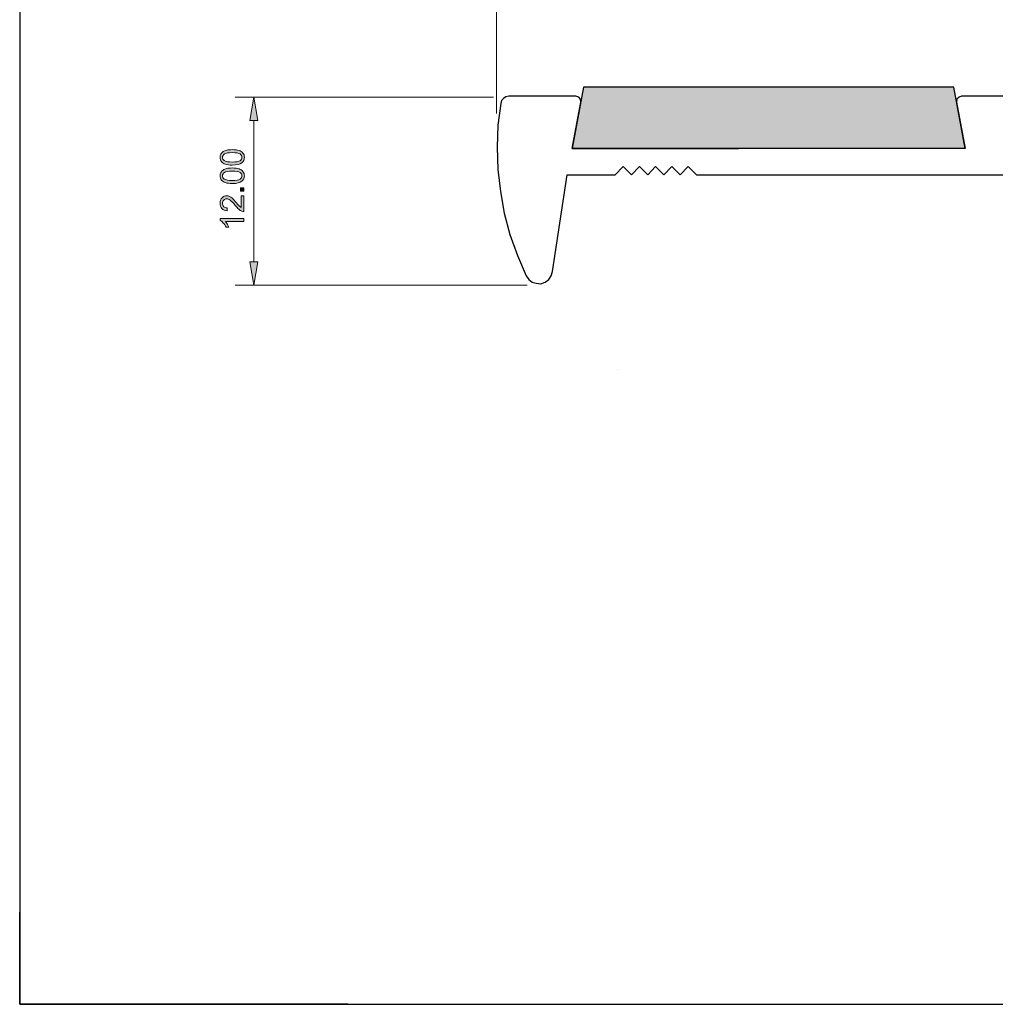
# Model space of a CAD drawing. Units: millimetres. Extents: x -70 to 287, y 40 to 240.
# Drawn here: x 4 to 117, y 40 to 154 of the extents above; entities that cross this region are included whole.
import ezdxf

# ---------------------------------------------------------------- set-up
doc = ezdxf.new("R2010")
doc.units = ezdxf.units.MM
doc.header["$MEASUREMENT"] = 0
for name, color, linetype in [('border', 7, 'Continuous'), ('dimensions', 7, 'Continuous'), ('infil', 7, 'Continuous'), ('profile', 7, 'Continuous')]:
    doc.layers.add(name, color=color, linetype=linetype)

# ---------------------------------------------------------------- blocks, each defined once
blk = doc.blocks.new('block 430')
at = {"layer": 'border', "color": 7, "lineweight": 25, "true_color": 0xffffff}
blk.add_lwpolyline([(3.66, 40.2), (286.69, 40.2), (286.69, 238.33), (3.66, 238.33), (3.66, 40.2)], dxfattribs=at)
blk = doc.blocks.new('block 431')
at = {"layer": 'border', "color": 7, "lineweight": 25, "true_color": 0xffffff}
blk.add_lwpolyline([(3.66, 40.2), (3.66, 50.91)], dxfattribs=at)
blk = doc.blocks.new('block 432')
at = {"layer": 'border', "color": 7, "lineweight": 25, "true_color": 0xffffff}
blk.add_lwpolyline([(41.76, 40.2), (3.66, 40.2)], dxfattribs=at)
blk = doc.blocks.new('block 714')
at = {"layer": 'dimensions', "color": 7, "lineweight": 15, "true_color": 0xffffff}
blk.add_lwpolyline([(58.68, 145.49), (28.66, 145.49)], dxfattribs=at)
blk = doc.blocks.new('block 715')
at = {"layer": 'dimensions', "color": 7, "lineweight": 15, "true_color": 0xffffff}
blk.add_lwpolyline([(62.58, 123.67), (28.66, 123.67)], dxfattribs=at)
blk = doc.blocks.new('block 716')
at = {"layer": 'dimensions', "color": 7, "lineweight": 15, "true_color": 0xffffff}
blk.add_lwpolyline([(30.84, 142.77), (30.84, 126.39)], dxfattribs=at)
blk = doc.blocks.new('block 717')
at = {"layer": 'dimensions', "lineweight": 0}
blk.add_lwpolyline([(30.39, 142.77), (30.84, 145.49), (31.29, 142.77), (30.39, 142.77)], dxfattribs=at)
blk = doc.blocks.new('block 718')
at = {"layer": 'dimensions', "true_color": 0xffffff}
h = blk.add_hatch(color=7, dxfattribs=at)
h.dxf.hatch_style = 2
h.paths.add_polyline_path([(30.39, 142.77), (30.84, 145.49), (31.29, 142.77)])
at = {"layer": 'dimensions', "lineweight": 0}
blk.add_lwpolyline([(30.39, 142.77), (30.84, 145.49), (31.29, 142.77), (30.39, 142.77), (30.39, 142.77)], dxfattribs=at)
blk = doc.blocks.new('block 719')
at = {"layer": 'dimensions', "lineweight": 0}
blk.add_lwpolyline([(30.39, 126.39), (30.84, 123.67), (31.29, 126.39), (30.39, 126.39)], dxfattribs=at)
blk = doc.blocks.new('block 720')
at = {"layer": 'dimensions', "true_color": 0xffffff}
h = blk.add_hatch(color=7, dxfattribs=at)
h.dxf.hatch_style = 2
h.paths.add_polyline_path([(30.39, 126.39), (30.84, 123.67), (31.29, 126.39)])
at = {"layer": 'dimensions', "lineweight": 0}
blk.add_lwpolyline([(30.39, 126.39), (30.84, 123.67), (31.29, 126.39), (30.39, 126.39), (30.39, 126.39)], dxfattribs=at)
blk = doc.blocks.new('block 721')
at = {"layer": 'dimensions', "lineweight": 0}
blk.add_open_spline([(29.69, 131.4), (29.69, 131.4), (29.69, 131.06), (29.69, 131.06), (29.69, 131.06), (27.54, 131.06), (27.54, 131.06), (27.62, 130.98), (27.7, 130.87), (27.77, 130.74), (27.85, 130.61), (27.91, 130.49), (27.95, 130.39), (27.95, 130.39), (27.62, 130.39), (27.62, 130.39), (27.53, 130.58), (27.42, 130.74), (27.3, 130.88), (27.17, 131.02), (27.05, 131.12), (26.93, 131.18), (26.93, 131.18), (26.93, 131.4), (26.93, 131.4), (26.93, 131.4), (29.69, 131.4), (29.69, 131.4)], degree=3, knots=[0, 0, 0, 0, 1, 1, 1, 2, 2, 2, 3, 3, 3, 4, 4, 4, 5, 5, 5, 6, 6, 6, 7, 7, 7, 8, 8, 8, 9, 9, 9, 9], dxfattribs=at)
blk = doc.blocks.new('block 722')
at = {"layer": 'dimensions', "true_color": 0xffffff}
h = blk.add_hatch(color=7, dxfattribs=at)
h.dxf.hatch_style = 2
edge = h.paths.add_edge_path()
edge.add_spline(control_points=[(29.69, 131.4), (29.69, 131.4), (29.69, 131.06), (29.69, 131.06), (29.69, 131.06), (27.54, 131.06), (27.54, 131.06), (27.62, 130.98), (27.7, 130.87), (27.77, 130.74), (27.85, 130.61), (27.91, 130.49), (27.95, 130.39), (27.95, 130.39), (27.62, 130.39), (27.62, 130.39), (27.53, 130.58), (27.42, 130.74), (27.3, 130.88), (27.17, 131.02), (27.05, 131.12), (26.93, 131.18), (26.93, 131.18), (26.93, 131.4), (26.93, 131.4), (26.93, 131.4), (29.69, 131.4), (29.69, 131.4)], knot_values=[0, 0, 0, 0, 1, 1, 1, 2, 2, 2, 3, 3, 3, 4, 4, 4, 5, 5, 5, 6, 6, 6, 7, 7, 7, 8, 8, 8, 9, 9, 9, 9], degree=3, periodic=1)
at = {"layer": 'dimensions', "lineweight": 0}
blk.add_open_spline([(29.69, 131.4), (29.69, 131.4), (29.69, 131.06), (29.69, 131.06), (29.69, 131.06), (27.54, 131.06), (27.54, 131.06), (27.62, 130.98), (27.7, 130.87), (27.77, 130.74), (27.85, 130.61), (27.91, 130.49), (27.95, 130.39), (27.95, 130.39), (27.62, 130.39), (27.62, 130.39), (27.53, 130.58), (27.42, 130.74), (27.3, 130.88), (27.17, 131.02), (27.05, 131.12), (26.93, 131.18), (26.93, 131.18), (26.93, 131.4), (26.93, 131.4), (26.93, 131.4), (29.69, 131.4), (29.69, 131.4)], degree=3, knots=[0, 0, 0, 0, 1, 1, 1, 2, 2, 2, 3, 3, 3, 4, 4, 4, 5, 5, 5, 6, 6, 6, 7, 7, 7, 8, 8, 8, 9, 9, 9, 9], dxfattribs=at)
blk = doc.blocks.new('block 723')
at = {"layer": 'dimensions', "lineweight": 0}
blk.add_open_spline([(29.37, 134.04), (29.37, 134.04), (29.69, 134.04), (29.69, 134.04), (29.69, 134.04), (29.69, 132.22), (29.69, 132.22), (29.61, 132.22), (29.53, 132.23), (29.46, 132.26), (29.33, 132.31), (29.21, 132.38), (29.09, 132.48), (28.97, 132.59), (28.83, 132.73), (28.68, 132.93), (28.43, 133.23), (28.24, 133.43), (28.09, 133.53), (27.95, 133.64), (27.81, 133.69), (27.69, 133.69), (27.55, 133.69), (27.44, 133.64), (27.35, 133.55), (27.26, 133.45), (27.21, 133.33), (27.21, 133.17), (27.21, 133.01), (27.26, 132.88), (27.36, 132.78), (27.45, 132.68), (27.59, 132.63), (27.76, 132.63), (27.76, 132.63), (27.73, 132.29), (27.73, 132.29), (27.47, 132.31), (27.27, 132.4), (27.13, 132.55), (27, 132.71), (26.93, 132.92), (26.93, 133.18), (26.93, 133.44), (27, 133.65), (27.15, 133.81), (27.3, 133.96), (27.48, 134.04), (27.69, 134.04), (27.8, 134.04), (27.91, 134.01), (28.02, 133.97), (28.13, 133.92), (28.24, 133.85), (28.36, 133.75), (28.47, 133.64), (28.63, 133.47), (28.84, 133.22), (29.01, 133.02), (29.12, 132.89), (29.19, 132.83), (29.25, 132.78), (29.31, 132.73), (29.37, 132.69), (29.37, 132.69), (29.37, 134.04), (29.37, 134.04)], degree=3, knots=[0, 0, 0, 0, 1, 1, 1, 2, 2, 2, 3, 3, 3, 4, 4, 4, 5, 5, 5, 6, 6, 6, 7, 7, 7, 8, 8, 8, 9, 9, 9, 10, 10, 10, 11, 11, 11, 12, 12, 12, 13, 13, 13, 14, 14, 14, 15, 15, 15, 16, 16, 16, 17, 17, 17, 18, 18, 18, 19, 19, 19, 20, 20, 20, 21, 21, 21, 22, 22, 22, 22], dxfattribs=at)
blk = doc.blocks.new('block 724')
at = {"layer": 'dimensions', "true_color": 0xffffff}
h = blk.add_hatch(color=7, dxfattribs=at)
h.dxf.hatch_style = 2
edge = h.paths.add_edge_path()
edge.add_spline(control_points=[(29.37, 134.04), (29.37, 134.04), (29.69, 134.04), (29.69, 134.04), (29.69, 134.04), (29.69, 132.22), (29.69, 132.22), (29.61, 132.22), (29.53, 132.23), (29.46, 132.26), (29.33, 132.31), (29.21, 132.38), (29.09, 132.48), (28.97, 132.59), (28.83, 132.73), (28.68, 132.93), (28.43, 133.23), (28.24, 133.43), (28.09, 133.53), (27.95, 133.64), (27.81, 133.69), (27.69, 133.69), (27.55, 133.69), (27.44, 133.64), (27.35, 133.55), (27.26, 133.45), (27.21, 133.33), (27.21, 133.17), (27.21, 133.01), (27.26, 132.88), (27.36, 132.78), (27.45, 132.68), (27.59, 132.63), (27.76, 132.63), (27.76, 132.63), (27.73, 132.29), (27.73, 132.29), (27.47, 132.31), (27.27, 132.4), (27.13, 132.55), (27, 132.71), (26.93, 132.92), (26.93, 133.18), (26.93, 133.44), (27, 133.65), (27.15, 133.81), (27.3, 133.96), (27.48, 134.04), (27.69, 134.04), (27.8, 134.04), (27.91, 134.01), (28.02, 133.97), (28.13, 133.92), (28.24, 133.85), (28.36, 133.75), (28.47, 133.64), (28.63, 133.47), (28.84, 133.22), (29.01, 133.02), (29.12, 132.89), (29.19, 132.83), (29.25, 132.78), (29.31, 132.73), (29.37, 132.69), (29.37, 132.69), (29.37, 134.04), (29.37, 134.04)], knot_values=[0, 0, 0, 0, 1, 1, 1, 2, 2, 2, 3, 3, 3, 4, 4, 4, 5, 5, 5, 6, 6, 6, 7, 7, 7, 8, 8, 8, 9, 9, 9, 10, 10, 10, 11, 11, 11, 12, 12, 12, 13, 13, 13, 14, 14, 14, 15, 15, 15, 16, 16, 16, 17, 17, 17, 18, 18, 18, 19, 19, 19, 20, 20, 20, 21, 21, 21, 22, 22, 22, 22], degree=3, periodic=1)
at = {"layer": 'dimensions', "lineweight": 0}
blk.add_open_spline([(29.37, 134.04), (29.37, 134.04), (29.69, 134.04), (29.69, 134.04), (29.69, 134.04), (29.69, 132.22), (29.69, 132.22), (29.61, 132.22), (29.53, 132.23), (29.46, 132.26), (29.33, 132.31), (29.21, 132.38), (29.09, 132.48), (28.97, 132.59), (28.83, 132.73), (28.68, 132.93), (28.43, 133.23), (28.24, 133.43), (28.09, 133.53), (27.95, 133.64), (27.81, 133.69), (27.69, 133.69), (27.55, 133.69), (27.44, 133.64), (27.35, 133.55), (27.26, 133.45), (27.21, 133.33), (27.21, 133.17), (27.21, 133.01), (27.26, 132.88), (27.36, 132.78), (27.45, 132.68), (27.59, 132.63), (27.76, 132.63), (27.76, 132.63), (27.73, 132.29), (27.73, 132.29), (27.47, 132.31), (27.27, 132.4), (27.13, 132.55), (27, 132.71), (26.93, 132.92), (26.93, 133.18), (26.93, 133.44), (27, 133.65), (27.15, 133.81), (27.3, 133.96), (27.48, 134.04), (27.69, 134.04), (27.8, 134.04), (27.91, 134.01), (28.02, 133.97), (28.13, 133.92), (28.24, 133.85), (28.36, 133.75), (28.47, 133.64), (28.63, 133.47), (28.84, 133.22), (29.01, 133.02), (29.12, 132.89), (29.19, 132.83), (29.25, 132.78), (29.31, 132.73), (29.37, 132.69), (29.37, 132.69), (29.37, 134.04), (29.37, 134.04)], degree=3, knots=[0, 0, 0, 0, 1, 1, 1, 2, 2, 2, 3, 3, 3, 4, 4, 4, 5, 5, 5, 6, 6, 6, 7, 7, 7, 8, 8, 8, 9, 9, 9, 10, 10, 10, 11, 11, 11, 12, 12, 12, 13, 13, 13, 14, 14, 14, 15, 15, 15, 16, 16, 16, 17, 17, 17, 18, 18, 18, 19, 19, 19, 20, 20, 20, 21, 21, 21, 22, 22, 22, 22], dxfattribs=at)
blk = doc.blocks.new('block 725')
at = {"layer": 'dimensions', "lineweight": 0}
blk.add_lwpolyline([(29.69, 134.59), (29.31, 134.59), (29.31, 134.98), (29.69, 134.98), (29.69, 134.59)], dxfattribs=at)
blk = doc.blocks.new('block 726')
at = {"layer": 'dimensions', "true_color": 0xffffff}
h = blk.add_hatch(color=7, dxfattribs=at)
h.dxf.hatch_style = 2
h.paths.add_polyline_path([(29.69, 134.59), (29.31, 134.59), (29.31, 134.98), (29.69, 134.98)])
at = {"layer": 'dimensions', "lineweight": 0}
blk.add_lwpolyline([(29.69, 134.59), (29.31, 134.59), (29.31, 134.98), (29.69, 134.98), (29.69, 134.59), (29.69, 134.59)], dxfattribs=at)
blk = doc.blocks.new('block 727')
at = {"layer": 'dimensions', "lineweight": 0}
blk.add_open_spline([(28.34, 135.47), (28.01, 135.47), (27.75, 135.5), (27.55, 135.57), (27.35, 135.64), (27.2, 135.74), (27.09, 135.87), (26.98, 136), (26.93, 136.17), (26.93, 136.37), (26.93, 136.52), (26.96, 136.65), (27.02, 136.76), (27.08, 136.87), (27.16, 136.96), (27.28, 137.03), (27.39, 137.11), (27.53, 137.16), (27.69, 137.2), (27.85, 137.25), (28.06, 137.27), (28.34, 137.27), (28.66, 137.27), (28.92, 137.23), (29.12, 137.17), (29.32, 137.1), (29.47, 137), (29.58, 136.87), (29.69, 136.74), (29.74, 136.57), (29.74, 136.37), (29.74, 136.1), (29.65, 135.89), (29.46, 135.74), (29.23, 135.56), (28.85, 135.47), (28.34, 135.47)], degree=3, knots=[0, 0, 0, 0, 1, 1, 1, 2, 2, 2, 3, 3, 3, 4, 4, 4, 5, 5, 5, 6, 6, 6, 7, 7, 7, 8, 8, 8, 9, 9, 9, 10, 10, 10, 11, 11, 11, 12, 12, 12, 12], dxfattribs=at)
blk = doc.blocks.new('block 728')
at = {"layer": 'dimensions', "lineweight": 0}
blk.add_open_spline([(28.34, 135.82), (28.79, 135.82), (29.09, 135.87), (29.24, 135.98), (29.39, 136.08), (29.46, 136.21), (29.46, 136.37), (29.46, 136.52), (29.39, 136.65), (29.24, 136.76), (29.09, 136.87), (28.79, 136.92), (28.34, 136.92), (27.88, 136.92), (27.58, 136.87), (27.43, 136.76), (27.28, 136.65), (27.21, 136.52), (27.21, 136.36), (27.21, 136.21), (27.28, 136.09), (27.41, 135.99), (27.58, 135.88), (27.88, 135.82), (28.34, 135.82)], degree=3, knots=[0, 0, 0, 0, 1, 1, 1, 2, 2, 2, 3, 3, 3, 4, 4, 4, 5, 5, 5, 6, 6, 6, 7, 7, 7, 8, 8, 8, 8], dxfattribs=at)
blk = doc.blocks.new('block 729')
at = {"layer": 'dimensions', "true_color": 0xffffff}
h = blk.add_hatch(color=7, dxfattribs=at)
h.dxf.hatch_style = 2
edge = h.paths.add_edge_path()
edge.add_spline(control_points=[(28.34, 135.47), (28.01, 135.47), (27.75, 135.5), (27.55, 135.57), (27.35, 135.64), (27.2, 135.74), (27.09, 135.87), (26.98, 136), (26.93, 136.17), (26.93, 136.37), (26.93, 136.52), (26.96, 136.65), (27.02, 136.76), (27.08, 136.87), (27.16, 136.96), (27.28, 137.03), (27.39, 137.11), (27.53, 137.16), (27.69, 137.2), (27.85, 137.25), (28.06, 137.27), (28.34, 137.27), (28.66, 137.27), (28.92, 137.23), (29.12, 137.17), (29.32, 137.1), (29.47, 137), (29.58, 136.87), (29.69, 136.74), (29.74, 136.57), (29.74, 136.37), (29.74, 136.1), (29.65, 135.89), (29.46, 135.74), (29.23, 135.56), (28.85, 135.47), (28.34, 135.47)], knot_values=[0, 0, 0, 0, 1, 1, 1, 2, 2, 2, 3, 3, 3, 4, 4, 4, 5, 5, 5, 6, 6, 6, 7, 7, 7, 8, 8, 8, 9, 9, 9, 10, 10, 10, 11, 11, 11, 12, 12, 12, 12], degree=3, periodic=1)
edge = h.paths.add_edge_path()
edge.add_spline(control_points=[(28.34, 135.82), (28.79, 135.82), (29.09, 135.87), (29.24, 135.98), (29.39, 136.08), (29.46, 136.21), (29.46, 136.37), (29.46, 136.52), (29.39, 136.65), (29.24, 136.76), (29.09, 136.87), (28.79, 136.92), (28.34, 136.92), (27.88, 136.92), (27.58, 136.87), (27.43, 136.76), (27.28, 136.65), (27.21, 136.52), (27.21, 136.36), (27.21, 136.21), (27.28, 136.09), (27.41, 135.99), (27.58, 135.88), (27.88, 135.82), (28.34, 135.82)], knot_values=[0, 0, 0, 0, 1, 1, 1, 2, 2, 2, 3, 3, 3, 4, 4, 4, 5, 5, 5, 6, 6, 6, 7, 7, 7, 8, 8, 8, 8], degree=3, periodic=1)
at = {"layer": 'dimensions', "lineweight": 0}
for points, knots in [([(28.34, 135.47), (28.01, 135.47), (27.75, 135.5), (27.55, 135.57), (27.35, 135.64), (27.2, 135.74), (27.09, 135.87), (26.98, 136), (26.93, 136.17), (26.93, 136.37), (26.93, 136.52), (26.96, 136.65), (27.02, 136.76), (27.08, 136.87), (27.16, 136.96), (27.28, 137.03), (27.39, 137.11), (27.53, 137.16), (27.69, 137.2), (27.85, 137.25), (28.06, 137.27), (28.34, 137.27), (28.66, 137.27), (28.92, 137.23), (29.12, 137.17), (29.32, 137.1), (29.47, 137), (29.58, 136.87), (29.69, 136.74), (29.74, 136.57), (29.74, 136.37), (29.74, 136.1), (29.65, 135.89), (29.46, 135.74), (29.23, 135.56), (28.85, 135.47), (28.34, 135.47)], [0, 0, 0, 0, 1, 1, 1, 2, 2, 2, 3, 3, 3, 4, 4, 4, 5, 5, 5, 6, 6, 6, 7, 7, 7, 8, 8, 8, 9, 9, 9, 10, 10, 10, 11, 11, 11, 12, 12, 12, 12]), ([(28.34, 135.82), (28.79, 135.82), (29.09, 135.87), (29.24, 135.98), (29.39, 136.08), (29.46, 136.21), (29.46, 136.37), (29.46, 136.52), (29.39, 136.65), (29.24, 136.76), (29.09, 136.87), (28.79, 136.92), (28.34, 136.92), (27.88, 136.92), (27.58, 136.87), (27.43, 136.76), (27.28, 136.65), (27.21, 136.52), (27.21, 136.36), (27.21, 136.21), (27.28, 136.09), (27.41, 135.99), (27.58, 135.88), (27.88, 135.82), (28.34, 135.82)], [0, 0, 0, 0, 1, 1, 1, 2, 2, 2, 3, 3, 3, 4, 4, 4, 5, 5, 5, 6, 6, 6, 7, 7, 7, 8, 8, 8, 8])]:
    blk.add_open_spline(points, degree=3, knots=knots, dxfattribs=at)
blk = doc.blocks.new('block 730')
at = {"layer": 'dimensions', "lineweight": 0}
blk.add_open_spline([(28.34, 137.61), (28.01, 137.61), (27.75, 137.64), (27.55, 137.71), (27.35, 137.78), (27.2, 137.88), (27.09, 138.01), (26.98, 138.14), (26.93, 138.31), (26.93, 138.51), (26.93, 138.65), (26.96, 138.78), (27.02, 138.89), (27.08, 139.01), (27.16, 139.1), (27.28, 139.17), (27.39, 139.24), (27.53, 139.3), (27.69, 139.34), (27.85, 139.38), (28.06, 139.4), (28.34, 139.4), (28.66, 139.4), (28.92, 139.37), (29.12, 139.3), (29.32, 139.24), (29.47, 139.14), (29.58, 139.01), (29.69, 138.87), (29.74, 138.71), (29.74, 138.51), (29.74, 138.24), (29.65, 138.03), (29.46, 137.88), (29.23, 137.7), (28.85, 137.61), (28.34, 137.61)], degree=3, knots=[0, 0, 0, 0, 1, 1, 1, 2, 2, 2, 3, 3, 3, 4, 4, 4, 5, 5, 5, 6, 6, 6, 7, 7, 7, 8, 8, 8, 9, 9, 9, 10, 10, 10, 11, 11, 11, 12, 12, 12, 12], dxfattribs=at)
blk = doc.blocks.new('block 731')
at = {"layer": 'dimensions', "lineweight": 0}
blk.add_open_spline([(28.34, 137.96), (28.79, 137.96), (29.09, 138.01), (29.24, 138.11), (29.39, 138.22), (29.46, 138.35), (29.46, 138.51), (29.46, 138.66), (29.39, 138.79), (29.24, 138.9), (29.09, 139), (28.79, 139.06), (28.34, 139.06), (27.88, 139.06), (27.58, 139), (27.43, 138.9), (27.28, 138.79), (27.21, 138.66), (27.21, 138.5), (27.21, 138.35), (27.28, 138.22), (27.41, 138.13), (27.58, 138.01), (27.88, 137.96), (28.34, 137.96)], degree=3, knots=[0, 0, 0, 0, 1, 1, 1, 2, 2, 2, 3, 3, 3, 4, 4, 4, 5, 5, 5, 6, 6, 6, 7, 7, 7, 8, 8, 8, 8], dxfattribs=at)
blk = doc.blocks.new('block 732')
at = {"layer": 'dimensions', "true_color": 0xffffff}
h = blk.add_hatch(color=7, dxfattribs=at)
h.dxf.hatch_style = 2
edge = h.paths.add_edge_path()
edge.add_spline(control_points=[(28.34, 137.61), (28.01, 137.61), (27.75, 137.64), (27.55, 137.71), (27.35, 137.78), (27.2, 137.88), (27.09, 138.01), (26.98, 138.14), (26.93, 138.31), (26.93, 138.51), (26.93, 138.65), (26.96, 138.78), (27.02, 138.89), (27.08, 139.01), (27.16, 139.1), (27.28, 139.17), (27.39, 139.24), (27.53, 139.3), (27.69, 139.34), (27.85, 139.38), (28.06, 139.4), (28.34, 139.4), (28.66, 139.4), (28.92, 139.37), (29.12, 139.3), (29.32, 139.24), (29.47, 139.14), (29.58, 139.01), (29.69, 138.87), (29.74, 138.71), (29.74, 138.51), (29.74, 138.24), (29.65, 138.03), (29.46, 137.88), (29.23, 137.7), (28.85, 137.61), (28.34, 137.61)], knot_values=[0, 0, 0, 0, 1, 1, 1, 2, 2, 2, 3, 3, 3, 4, 4, 4, 5, 5, 5, 6, 6, 6, 7, 7, 7, 8, 8, 8, 9, 9, 9, 10, 10, 10, 11, 11, 11, 12, 12, 12, 12], degree=3, periodic=1)
edge = h.paths.add_edge_path()
edge.add_spline(control_points=[(28.34, 137.96), (28.79, 137.96), (29.09, 138.01), (29.24, 138.11), (29.39, 138.22), (29.46, 138.35), (29.46, 138.51), (29.46, 138.66), (29.39, 138.79), (29.24, 138.9), (29.09, 139), (28.79, 139.06), (28.34, 139.06), (27.88, 139.06), (27.58, 139), (27.43, 138.9), (27.28, 138.79), (27.21, 138.66), (27.21, 138.5), (27.21, 138.35), (27.28, 138.22), (27.41, 138.13), (27.58, 138.01), (27.88, 137.96), (28.34, 137.96)], knot_values=[0, 0, 0, 0, 1, 1, 1, 2, 2, 2, 3, 3, 3, 4, 4, 4, 5, 5, 5, 6, 6, 6, 7, 7, 7, 8, 8, 8, 8], degree=3, periodic=1)
at = {"layer": 'dimensions', "lineweight": 0}
for points, knots in [([(28.34, 137.61), (28.01, 137.61), (27.75, 137.64), (27.55, 137.71), (27.35, 137.78), (27.2, 137.88), (27.09, 138.01), (26.98, 138.14), (26.93, 138.31), (26.93, 138.51), (26.93, 138.65), (26.96, 138.78), (27.02, 138.89), (27.08, 139.01), (27.16, 139.1), (27.28, 139.17), (27.39, 139.24), (27.53, 139.3), (27.69, 139.34), (27.85, 139.38), (28.06, 139.4), (28.34, 139.4), (28.66, 139.4), (28.92, 139.37), (29.12, 139.3), (29.32, 139.24), (29.47, 139.14), (29.58, 139.01), (29.69, 138.87), (29.74, 138.71), (29.74, 138.51), (29.74, 138.24), (29.65, 138.03), (29.46, 137.88), (29.23, 137.7), (28.85, 137.61), (28.34, 137.61)], [0, 0, 0, 0, 1, 1, 1, 2, 2, 2, 3, 3, 3, 4, 4, 4, 5, 5, 5, 6, 6, 6, 7, 7, 7, 8, 8, 8, 9, 9, 9, 10, 10, 10, 11, 11, 11, 12, 12, 12, 12]), ([(28.34, 137.96), (28.79, 137.96), (29.09, 138.01), (29.24, 138.11), (29.39, 138.22), (29.46, 138.35), (29.46, 138.51), (29.46, 138.66), (29.39, 138.79), (29.24, 138.9), (29.09, 139), (28.79, 139.06), (28.34, 139.06), (27.88, 139.06), (27.58, 139), (27.43, 138.9), (27.28, 138.79), (27.21, 138.66), (27.21, 138.5), (27.21, 138.35), (27.28, 138.22), (27.41, 138.13), (27.58, 138.01), (27.88, 137.96), (28.34, 137.96)], [0, 0, 0, 0, 1, 1, 1, 2, 2, 2, 3, 3, 3, 4, 4, 4, 5, 5, 5, 6, 6, 6, 7, 7, 7, 8, 8, 8, 8])]:
    blk.add_open_spline(points, degree=3, knots=knots, dxfattribs=at)
blk = doc.blocks.new('block 733')
at = {"layer": 'dimensions', "lineweight": 0}
blk.add_lwpolyline([(58.34, 145.49), (58.34, 145.49)], dxfattribs=at)
blk = doc.blocks.new('block 734')
at = {"layer": 'dimensions', "lineweight": 0}
blk.add_lwpolyline([(64.54, 123.67), (64.54, 123.67)], dxfattribs=at)
blk = doc.blocks.new('block 735')
at = {"layer": 'dimensions', "lineweight": 0}
blk.add_lwpolyline([(30.84, 123.67), (30.84, 123.67)], dxfattribs=at)
blk = doc.blocks.new('block 758')
at = {"layer": 'dimensions', "color": 7, "lineweight": 15, "true_color": 0xffffff}
blk.add_lwpolyline([(59.01, 143.61), (59.01, 190.91)], dxfattribs=at)
blk = doc.blocks.new('block 778')
at = {"layer": 'dimensions', "lineweight": 0}
blk.add_lwpolyline([(73.06, 113.86), (73.06, 113.86)], dxfattribs=at)
blk = doc.blocks.new('block 809')
at = {"layer": 'infil', "color": 7, "lineweight": 25, "true_color": 0xffffff}
blk.add_lwpolyline([(113.42, 139.53), (112.1, 146.65), (95.45, 146.65), (85.88, 146.65), (69.12, 146.65), (67.8, 139.54), (87.12, 139.53)], dxfattribs=at)
blk = doc.blocks.new('block 810')
at = {"layer": 'infil', "true_color": 0xffffff}
h = blk.add_hatch(color=7, dxfattribs=at)
h.dxf.hatch_style = 2
h.paths.add_polyline_path([(113.42, 139.53), (112.1, 146.65), (95.45, 146.65), (85.88, 146.65), (69.12, 146.65), (67.8, 139.54), (87.12, 139.53)])
at = {"layer": 'infil', "lineweight": 0}
blk.add_lwpolyline([(113.42, 139.53), (112.1, 146.65), (95.45, 146.65), (85.88, 146.65), (69.12, 146.65), (67.8, 139.54), (87.12, 139.53), (113.42, 139.53), (113.42, 139.53)], dxfattribs=at)
blk = doc.blocks.new('block 841')
at = {"layer": 'profile', "color": 7, "lineweight": 25, "true_color": 0xffffff}
blk.add_lwpolyline([(146.73, 139.54), (147.7, 144.91), (147.7, 145.25), (147.45, 145.49), (147.16, 145.59), (139.31, 145.59), (138.98, 145.49), (138.78, 145.25), (138.73, 144.91), (139.75, 139.54), (120.42, 139.54), (121.39, 144.91), (121.39, 145.25), (121.15, 145.49), (120.85, 145.59), (113.01, 145.59), (112.71, 145.49), (112.47, 145.25), (112.42, 144.91), (113.44, 139.54), (94.11, 139.54), (67.8, 139.54), (68.82, 144.91), (68.77, 145.25), (68.58, 145.49), (68.24, 145.59), (60.44, 145.59), (60.1, 145.54), (59.81, 145.35), (59.61, 145.11), (59.52, 144.77), (59.18, 142.25), (59.08, 139.68), (59.18, 137.11), (59.47, 134.54), (59.9, 132.03), (60.58, 129.55), (61.45, 127.13), (62.47, 124.76), (62.76, 124.32), (63.15, 124.03), (63.63, 123.89), (64.17, 123.84), (64.65, 124.03), (65.09, 124.32), (65.38, 124.76), (65.52, 125.24), (67.22, 136.48), (72.79, 136.48), (73.71, 137.45), (74.68, 136.48), (75.6, 137.45), (76.57, 136.48), (77.49, 137.45), (78.46, 136.48), (79.38, 137.45), (80.35, 136.48), (81.27, 137.45), (82.24, 136.48), (125.36, 136.48), (126.28, 137.45), (127.25, 136.48), (128.17, 137.45), (129.14, 136.48), (130.06, 137.45), (131.03, 136.48), (131.95, 137.45), (132.92, 136.48), (133.84, 137.45), (134.81, 136.48), (177.98, 136.48), (178.9, 137.45), (179.87, 136.48), (180.79, 137.45), (181.76, 136.48), (182.68, 137.45), (183.65, 136.48), (184.57, 137.45), (185.54, 136.48), (186.46, 137.45), (187.43, 136.48), (230.3, 136.48), (230.64, 136.58), (230.93, 136.82), (231.08, 137.16), (231.03, 137.55), (230.84, 137.84), (230.5, 137.98), (200.31, 145.59), (191.93, 145.59), (191.59, 145.49), (191.4, 145.25), (191.35, 144.91), (192.37, 139.54), (173.04, 139.54), (174.01, 144.91), (174.01, 145.25), (173.76, 145.49), (173.47, 145.59), (165.62, 145.59), (165.28, 145.49), (165.09, 145.25), (165.04, 144.91), (166.06, 139.54), (146.73, 139.54)], dxfattribs=at)

msp = doc.modelspace()

# ---------------------------------------------------------------- block references
at = {"layer": 'border'}
for name in ['block 430', 'block 431', 'block 432']:
    msp.add_blockref(name, (0, 0), dxfattribs=at)
at = {"layer": 'dimensions'}
for name in ['block 758', 'block 714', 'block 717', 'block 718', 'block 733', 'block 716', 'block 730', 'block 732', 'block 731', 'block 727', 'block 729', 'block 728', 'block 725', 'block 726', 'block 723', 'block 724', 'block 721', 'block 722', 'block 719', 'block 720', 'block 715', 'block 735', 'block 734', 'block 778']:
    msp.add_blockref(name, (0, 0), dxfattribs=at)
at = {"layer": 'infil'}
for name in ['block 809', 'block 810']:
    msp.add_blockref(name, (0, 0), dxfattribs=at)
at = {"layer": 'profile'}
msp.add_blockref('block 841', (0, 0), dxfattribs=at)

doc.saveas('drawing.dxf')
